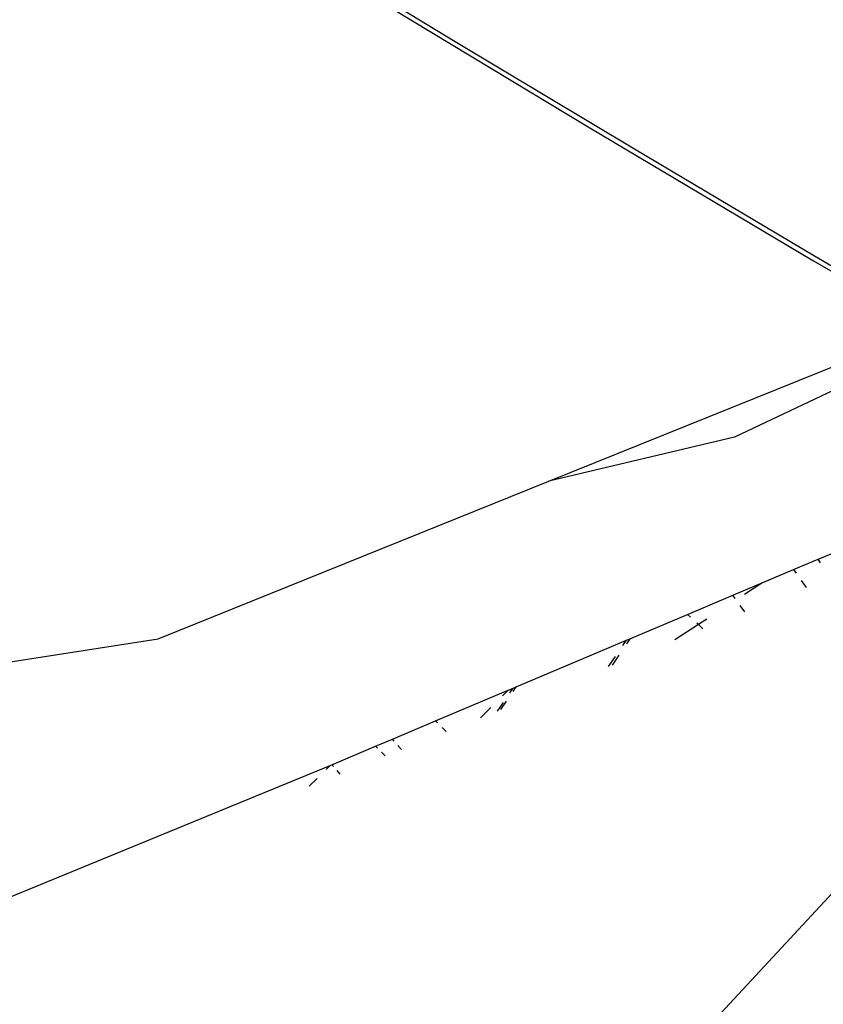
# Model space of a CAD drawing. Units: millimetres. Extents: x -131 to 3504, y 177 to 2182.
# Drawn here: x 1463 to 1466, y 631 to 634 of the extents above; entities that cross this region are included whole.
import ezdxf

# ---------------------------------------------------------------- set-up
doc = ezdxf.new("R2010")
doc.units = ezdxf.units.MM
doc.header["$LTSCALE"] = 45
doc.header["$PDSIZE"] = -1
doc.layers.add('VP-DIM', color=7, linetype='Continuous')
doc.layers.add('VP-HIC', color=6, linetype='Continuous')
doc.layers.add('VP-EQ', color=7, linetype='Continuous', true_color=0x8a3492)
doc.dimstyles.get("Standard").update_dxf_attribs({"dimtxt": 14, "dimasz": 20, "dimexe": 20, "dimexo": 50, "dimgap": 20, "dimtad": 0, "dimdec": 0, "dimzin": 0, "dimdsep": 46, "dimtxsty": 'Standard', "dimcen": -0.09, "dimadec": 0, "dimazin": 0, "dimtfac": 1, "dimtdec": 4, "dimtofl": 0, "dimtmove": 0, "dimatfit": 3, "dimfxl": 70, "dimfxlon": 1, "dimtolj": 1, "dimtzin": 0, "dimarcsym": 0})

# ---------------------------------------------------------------- blocks, each defined once
blk = doc.blocks.new('*D1259')
at = {"layer": 'Defpoints', "color": 0}
for p in [(832.474498607548, 1759.845158902524), (3358.617399451569, 1759.845158902524), (1196.760300295591, 360.1380876060324)]:
    blk.add_point(p, dxfattribs=at)
at = {"layer": 'VP-DIM', "color": 0, "lineweight": -2}
for p, q in [((3288.617399451569, 1759.845158902524), (3378.617399451569, 1759.845158902524)), ((3358.617399451569, 1739.845158902524), (3358.617399451569, 1100.175079807688)), ((3358.617399451569, 380.1380876060323), (3358.617399451569, 1015.841746474355)), ((3288.617399451569, 360.1380876060323), (3378.617399451569, 360.1380876060323))]:
    blk.add_line(p, q, dxfattribs=at)
at = {"layer": 'VP-DIM', "color": 0}
for points in [[(3361.950732784903, 1739.845158902524), (3355.284066118236, 1739.845158902524), (3358.617399451569, 1759.845158902524)], [(3355.284066118236, 380.1380876060323), (3361.950732784903, 380.1380876060323), (3358.617399451569, 360.1380876060323)]]:
    blk.add_solid(points, dxfattribs=at)
at = {"layer": 'VP-DIM', "color": 0, "insert": (3358.617399451569, 1058.008413141021), "char_height": 14, "attachment_point": 5, "rotation": 90}
blk.add_mtext('\\A1;1405', dxfattribs=at)
blk = doc.blocks.new('*D1262')
at = {"layer": 'Defpoints', "color": 0}
for p in [(759.3618547600215, 1933.662606325974), (1124.336205516018, 186.7525399018812), (3483.84903013802, 186.7525399018811)]:
    blk.add_point(p, dxfattribs=at)
at = {"layer": 'VP-DIM', "color": 0, "lineweight": -2}
for p, q in [((3413.84903013802, 1933.662606325974), (3503.84903013802, 1933.662606325974)), ((3483.84903013802, 1913.662606325974), (3483.84903013802, 1104.201976485013)), ((3483.84903013802, 206.7525399018809), (3483.84903013802, 1017.535309818346)), ((3413.84903013802, 186.7525399018809), (3503.84903013802, 186.7525399018809))]:
    blk.add_line(p, q, dxfattribs=at)
at = {"layer": 'VP-DIM', "color": 0}
for points in [[(3487.182363471353, 1913.662606325974), (3480.515696804686, 1913.662606325974), (3483.84903013802, 1933.662606325974)], [(3480.515696804686, 206.7525399018809), (3487.182363471353, 206.7525399018809), (3483.84903013802, 186.7525399018809)]]:
    blk.add_solid(points, dxfattribs=at)
at = {"layer": 'VP-DIM', "color": 0, "insert": (3483.84903013802, 1060.86864315168), "char_height": 14, "attachment_point": 5, "rotation": 90}
blk.add_mtext('\\A1;1747', dxfattribs=at)
blk = doc.blocks.new('2507_')
at = {"color": 0}
for p, q in [((-460.6007960108386, -427.5319666438564), (-458.4619143070279, -426.6685094996927)), ((-458.4619143070279, -426.6685094996927), (-459.9606590001434, -427.3793747161121)), ((-465.7548723065779, -435.5591071735391), (-457.8540941577079, -427.0480125290209)), ((-459.9606590001434, -427.3793747161121), (-460.6007960108386, -427.5319666438564)), ((-461.9492978077489, -428.0763508930579), (-460.6007960108386, -427.5319666438564)), ((-459.6716576057203, -427.8011278962889), (-459.3305966123059, -427.6586138174572)), ((-459.756323298193, -427.8369309131237), (-459.6716576057203, -427.8011278962889)), ((-459.6632416127209, -427.8131810725457), (-459.6716576057203, -427.8011278962889)), ((-459.8629693902629, -427.8820288945874), (-459.756323298193, -427.8369309131237)), ((-459.756323298193, -427.8369309131237), (-459.7480961919982, -427.8486989094082)), ((-459.7300107374081, -427.874568219635), (-459.71337567777, -427.898362894868)), ((-459.9656927962045, -427.9254680695926), (-459.8629693902629, -427.8820288945874)), ((-459.8629693902629, -427.8820288945874), (-459.9260946234632, -427.9232042490657)), ((-460.1223195938745, -427.9917016490978), (-459.9656927962045, -427.9254680695926)), ((-459.9579528460255, -427.9365392412527), (-459.9656927962045, -427.9254680695926)), ((-459.9252882560769, -427.9832624467211), (-459.940938295079, -427.9608767382509)), ((-460.3211019000623, -428.0757617453074), (-460.1223195938745, -427.9917016490978)), ((-460.1122067801587, -428.0011057751345), (-460.1223195938745, -427.9917016490978)), ((-460.0560795832791, -428.0079908950061), (-460.0847161149433, -428.0266699442947)), ((-460.0847161149433, -428.0266699442947), (-460.1660401923872, -428.0797160487858)), ((-460.0847161149433, -428.0266699442947), (-460.0899146471485, -428.0218357158161)), ((-460.0693354467695, -428.0409727630847), (-460.0847161149433, -428.0266699442947)), ((-465.3418120180993, -428.6038274343753), (-461.9492978077489, -428.0763508930579)), ((-460.7137915195547, -428.2418204244125), (-460.3336467543911, -428.081066652379)), ((-460.3456598461191, -428.0988229282033), (-460.3336467543911, -428.081066652379)), ((-460.3336467543911, -428.081066652379), (-460.3211019000623, -428.0757617453074)), ((-460.3211019000623, -428.0757617453074), (-460.3331659303433, -428.0935933122406)), ((-460.3947158398976, -428.1713314693922), (-460.3715371586214, -428.1370715913108)), ((-460.359152969208, -428.1320041593719), (-460.3824299339663, -428.1664093080179)), ((-460.9920214291384, -428.3594769372909), (-460.7417063947784, -428.2536249312723)), ((-460.760662096024, -428.2725316700911), (-460.7417063947784, -428.2536249312723)), ((-460.7417063947784, -428.2536249312723), (-460.7262569760713, -428.2470917561229)), ((-460.7262569760713, -428.2470917561229), (-460.7366758686095, -428.2624916826265)), ((-460.7262569760713, -428.2470917561229), (-460.7137915195547, -428.2418204244125)), ((-460.7242610282501, -428.2572951654991), (-460.7137915195547, -428.2418204244125)), ((-460.8367545139117, -428.3484275418641), (-460.8010615725085, -428.3128267950468)), ((-460.7591191283668, -428.2956645509997), (-460.7792218791708, -428.3253779666787)), ((-460.7670137321379, -428.3204869582244), (-460.7468133198991, -428.2906291914149)), ((-461.1403286686325, -428.4221923824405), (-460.9920214291384, -428.3594769372909)), ((-460.9920214291384, -428.3594769372909), (-460.9850008024972, -428.3664337982534)), ((-460.9695317400225, -428.3817623611231), (-460.9552596505076, -428.3959048226828)), ((-461.1991052663755, -428.4470475446323), (-461.1403286686325, -428.4221923824405)), ((-461.1345145544576, -428.4290162198039), (-461.1403286686325, -428.4221923824405)), ((-461.349460246161, -428.5106289282511), (-461.1991052663755, -428.4470475446323)), ((-461.1927167134099, -428.4533780728037), (-461.1991052663755, -428.4470475446323)), ((-461.1099294718173, -428.4578709344602), (-461.1217182111653, -428.4440348731777)), ((-461.1656531855435, -428.4801957929502), (-461.1786403453023, -428.4673265906189)), ((-463.281001872276, -429.3039308520572), (-461.3554678701076, -428.5131694030883)), ((-461.3554678701076, -428.5131694030883), (-461.3698620522875, -428.5275263309271)), ((-461.3554678701076, -428.5131694030883), (-461.349460246161, -428.5106289282511)), ((-461.349460246161, -428.5106289282511), (-461.3442111919523, -428.5167895730464)), ((-461.4005397515931, -428.558124631663), (-461.4276434946498, -428.5851582260946)), ((-461.3326584949133, -428.5303485991212), (-461.3220154751811, -428.542839966425))]:
    blk.add_line(p, q, dxfattribs=at)
blk = doc.blocks.new('2507_2D')
at = {"layer": 'VP-EQ', "color": 0}
blk.add_lwpolyline([(1755.753847854489, 605.5200057833022, -0.3781286919297463), (1557.299696991444, 601.4443270382226, -0.07069710900372395), (1517.161346475382, 614.4969061603197, -0.3208270871191691), (1393.933130961755, 738.0935141252598, -0.01970090360111898)], format="xyb", dxfattribs=at)
blk.add_blockref('2507_', (1925.404386252064, 1059.991623254278), dxfattribs=at)

msp = doc.modelspace()

# ---------------------------------------------------------------- linework, layer by layer
at = {"layer": 'VP-HIC', "color": 3}
msp.add_lwpolyline([(1391.944874008541, 986.9808270788259), (1391.944874008541, 762.435328360279, 0.4142135623730947), (1541.944874008541, 612.435328360279), (1766.491359228046, 612.4353283602787, 0.4142135623730955), (1916.491359228046, 762.4353283602787), (1916.491359228046, 986.9808270788257, 0.4142135623730947), (1766.491359228046, 1136.980827078826), (1541.944874008541, 1136.980827078826, 0.4142135623730951)], format="xyb", close=True, dxfattribs=at)

# ---------------------------------------------------------------- block references
at = {"layer": 'VP-EQ', "color": 0}
msp.add_blockref('2507_2D', (0, 0), dxfattribs=at)

# ---------------------------------------------------------------- dimensions: what is measured, and where the dimension line sits
at = {"layer": 'VP-DIM', "color": 0}
dim = msp.add_linear_dim(base=(3483.84903013802, 186.7525399018809), p1=(759.3618547600215, 1933.662606325974), p2=(1124.336205516018, 186.7525399018812), angle=90, dimstyle='Standard', dxfattribs=at)
dim.commit()
dim.dimension.update_dxf_attribs({"geometry": '*D1262', "text_midpoint": (3483.84903013802, 1060.86864315168), "dimtype": 160})
dim = msp.add_linear_dim(base=(3358.617399451569, 1759.845158902524), p1=(1196.760300295591, 360.1380876060324), p2=(832.474498607548, 1759.845158902524), angle=90, text='1405', dimstyle='Standard', dxfattribs=at)
dim.commit()
dim.dimension.update_dxf_attribs({"geometry": '*D1259', "text_midpoint": (3358.617399451569, 1058.008413141021), "dimtype": 160})

doc.saveas('drawing.dxf')
